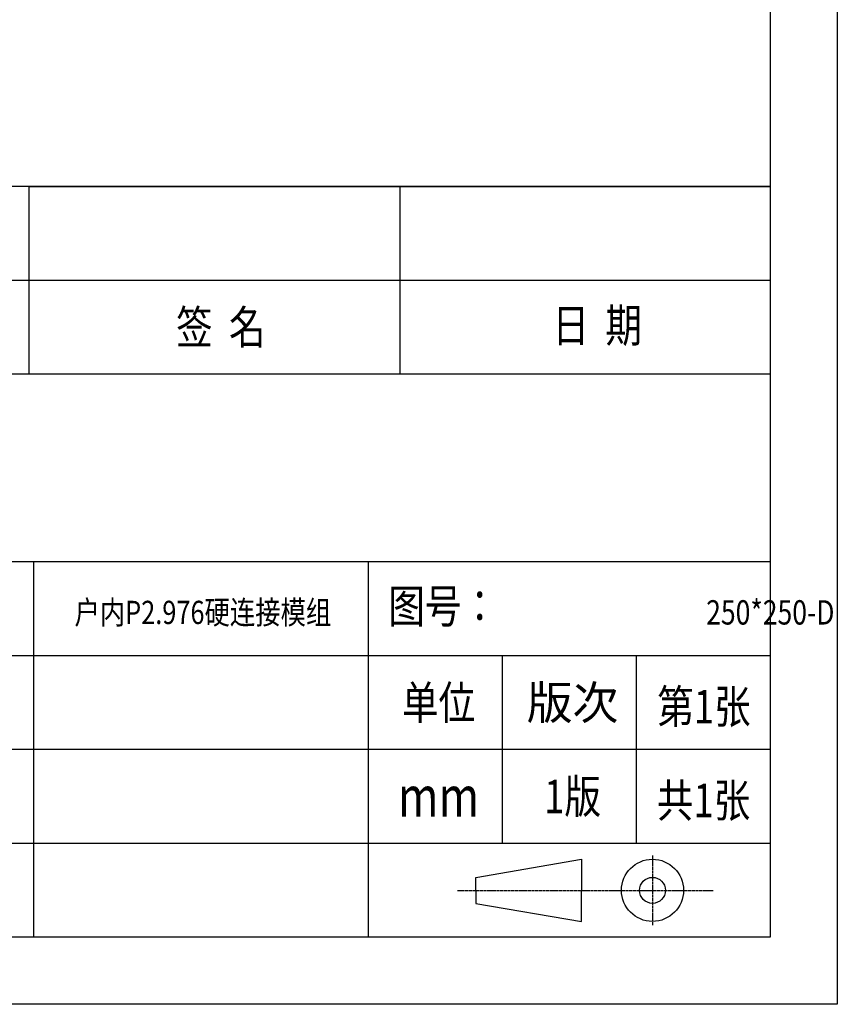
# Model space of a CAD drawing. Units: millimetres. Extents: x 2903 to 3767, y 599 to 1210.
# Drawn here: x 3590 to 3767, y 599 to 813 of the extents above; entities that cross this region are included whole.
import ezdxf

# ---------------------------------------------------------------- set-up
doc = ezdxf.new("R2010")
doc.units = ezdxf.units.MM
doc.header["$LTSCALE"] = 0.25
doc.linetypes.add('ACAD_ISO02W100', pattern=[15, 12, -3])
doc.layers.get('0').update_dxf_attribs({"lineweight": 25})
doc.styles.get("Standard").update_dxf_attribs({"font": 'txt.shx'})

msp = doc.modelspace()

# ---------------------------------------------------------------- linework, layer by layer
for p, q in [((3767.08, 1210.14), (3767.08, 599.49)), ((3752.54, 1195.6), (3752.54, 614.03)), ((3752.54, 695.45), (3548.99, 695.45)), ((3592.61, 695.45), (3592.61, 614.03)), ((3665.3, 695.45), (3665.3, 634.38)), ((3752.54, 675.09), (3548.99, 675.09)), ((3694.38, 675.09), (3694.38, 634.38)), ((3723.46, 675.09), (3723.46, 634.38)), ((3752.54, 654.74), (3548.99, 654.74)), ((3752.54, 634.38), (3548.99, 634.38)), ((3665.3, 634.38), (3665.3, 614.03)), ((3688.66, 627.03), (3711.55, 630.95)), ((3711.55, 630.95), (3711.55, 624.21)), ((3688.66, 624.21), (3688.66, 627.03)), ((3688.66, 624.21), (3688.66, 621.39)), ((3711.55, 617.47), (3711.55, 624.21)), ((3688.66, 621.39), (3711.55, 617.47)), ((3752.54, 614.03), (2976.14, 614.03)), ((3767.08, 599.49), (2903.45, 599.49))]:
    msp.add_line(p, q)
at = {"ltscale": 0.3}
for p, q in [((3752.54, 776.87), (3548.99, 776.87)), ((3591.68, 736.08), (3591.68, 776.87)), ((3591.68, 776.87), (3752.54, 776.87)), ((3672.11, 776.87), (3672.11, 736.16)), ((3752.54, 756.51), (3548.99, 756.51)), ((3752.54, 736.16), (3548.99, 736.16))]:
    msp.add_line(p, q, dxfattribs=at)
at = {"linetype": 'ACAD_ISO02W100', "ltscale": 0.1}
for p, q in [((3726.96, 631.74), (3726.96, 616.68)), ((3684.68, 624.21), (3740.11, 624.21))]:
    msp.add_line(p, q, dxfattribs=at)
for radius in [6.74, 2.82]:
    msp.add_circle((3726.96, 624.21), radius)

# ---------------------------------------------------------------- texts
at = {"ltscale": 0.3, "char_height": 7.2696, "attachment_point": 5}
for s, width, insert in [('{\\fSimSun|b0|i0|c134|p2;\\W0.8;签  名}', 29.2502, (3633.29, 746.34)), ('{\\fSimSun|b0|i0|c134|p2;\\W0.8;日  期 }', 32.8893, (3714.98, 746.75))]:
    msp.add_mtext_dynamic_manual_height_columns(s, width=width, gutter_width=8.6, heights=[5.45], dxfattribs=dict(at, insert=insert))
at = {"width": 117.0139, "attachment_point": 5}
for s, insert, char_height in [('{\\fSimSun|b0|i0|c134|p2;\\W0.8;图号：}', (3681.54, 685.85), 7.2696), ('{\\fSimSun|b0|i0|c134|p2;\\W0.8;户内P2.976硬连接模组}', (3629.39, 684.49), 5.04), ('{\\fSimSun|b0|i0|c134|p2;\\W0.8;250*250-D}', (3752.54, 684.5), 5.28)]:
    msp.add_mtext(s, dxfattribs=dict(at, insert=insert, char_height=char_height))
at = {"attachment_point": 5}
for s, width, insert, char_height in [('{\\fSimSun|b0|i0|c134|p2;\\W0.8;单位}', 29.2502, (3680.54, 664.92), 7.2696), ('{\\fSimSun|b0|i0|c134|p2;版次}', 29.2502, (3709.62, 664.92), 7.2696), ('{\\fSimSun|b0|i0|c134|p2;\\W0.8;第1张}', 29.2502, (3738.14, 664.06), 7.2696), ('{\\fSimSun|b0|i0|c134|p2;\\W0.8;共1张}', 29.2502, (3738.05, 643.71), 7.2696), ('{\\fSimSun|b0|i0|c0|p2;\\W0.8;mm}', 10.3236, (3680.54, 644.56), 8.7236)]:
    msp.add_mtext_dynamic_manual_height_columns(s, width=width, gutter_width=8.6, heights=[5.45], dxfattribs=dict(at, insert=insert, char_height=char_height))
note = msp.add_mtext_dynamic_manual_height_columns('{\\fSimSun|b0|i0|c134|p54;\\W0.8;1}', width=10.3236, gutter_width=8.6, heights=[5.45, 0], dxfattribs=dict(insert=(3700.16, 644.56), char_height=7.2696, attachment_point=5))
for column, words in zip(note.columns.linked_columns, ['{\\fSimSun|b0|i0|c134|p54;\\W0.8;版}']):
    column.text = words

doc.saveas('drawing.dxf')
